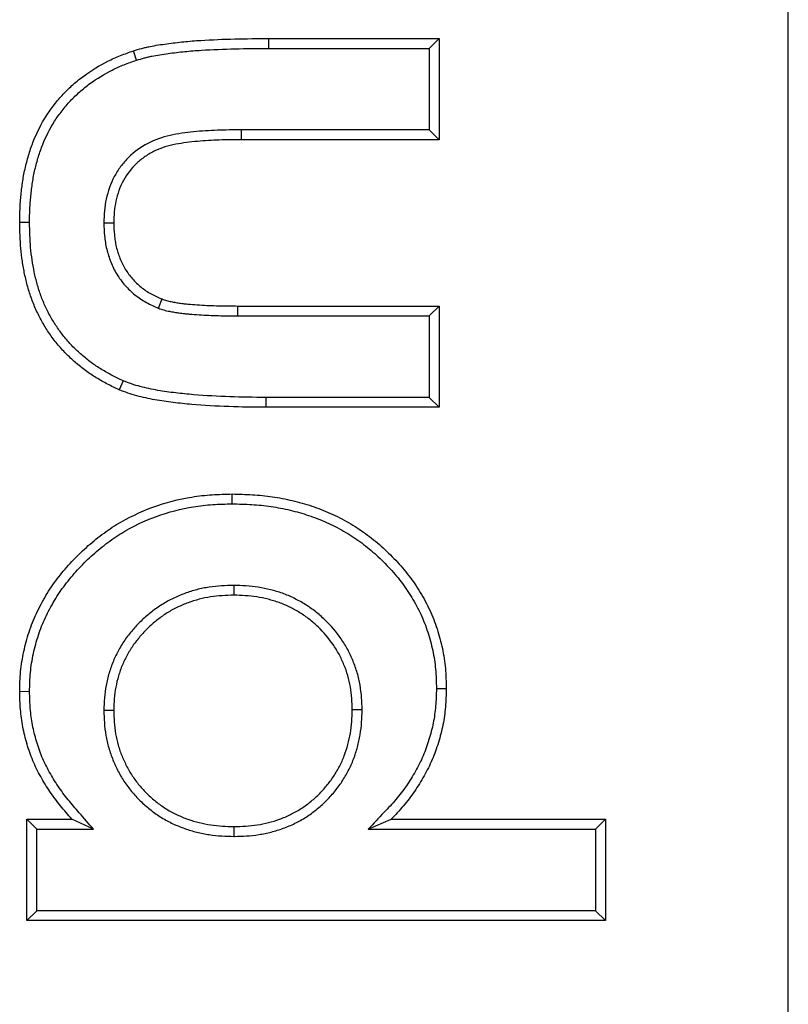
# Model space of a CAD drawing. Units: inches. Extents: x 0.5 to 8.5, y 0.5 to 10.5.
# Drawn here: x 2.5 to 2.6, y 4 to 4.1 of the extents above; entities that cross this region are included whole.
import ezdxf

# ---------------------------------------------------------------- set-up
doc = ezdxf.new("R2010")
doc.units = ezdxf.units.IN
doc.header["$MEASUREMENT"] = 0

msp = doc.modelspace()

# ---------------------------------------------------------------- linework, layer by layer
at = {"color": 7, "linetype": 'Continuous', "lineweight": 25}
for p, q in [((2.583642, 3.701074), (2.583642, 4.901074)), ((2.545265, 4.063273), (2.545262, 4.064001)), ((2.545262, 4.064001), (2.557841, 4.064001)), ((2.557113, 4.063273), (2.557841, 4.064001)), ((2.557841, 4.064001), (2.557841, 4.056523)), ((2.535495, 4.062399), (2.535272, 4.063091)), ((2.545265, 4.063273), (2.557113, 4.063273)), ((2.557113, 4.063273), (2.557113, 4.057251)), ((2.543226, 4.057251), (2.543226, 4.056523)), ((2.557113, 4.057251), (2.543226, 4.057251)), ((2.557113, 4.057251), (2.557841, 4.056523)), ((2.557841, 4.056523), (2.543226, 4.056523)), ((2.527586, 4.050407), (2.526858, 4.050405)), ((2.533074, 4.050378), (2.533802, 4.050379)), ((2.537105, 4.044077), (2.537375, 4.044754)), ((2.542974, 4.043508), (2.542975, 4.044236)), ((2.542975, 4.044236), (2.557841, 4.044236)), ((2.557113, 4.043508), (2.557841, 4.044236)), ((2.557841, 4.044236), (2.557841, 4.036758)), ((2.542974, 4.043508), (2.557113, 4.043508)), ((2.557113, 4.043508), (2.557113, 4.037486)), ((2.534499, 4.038712), (2.534211, 4.038043)), ((2.557113, 4.037486), (2.545045, 4.037486)), ((2.545045, 4.037486), (2.545045, 4.036758)), ((2.557113, 4.037486), (2.557841, 4.036758)), ((2.557841, 4.036758), (2.545045, 4.036758)), ((2.542558, 4.029619), (2.542558, 4.030347)), ((2.542675, 4.023597), (2.542675, 4.022869)), ((2.527586, 4.015742), (2.526858, 4.015741)), ((2.557647, 4.015969), (2.558375, 4.015966)), ((2.533074, 4.014363), (2.533802, 4.014364)), ((2.552159, 4.014397), (2.551431, 4.014397)), ((2.52812, 4.005581), (2.527392, 4.006309)), ((2.527392, 3.99883), (2.527392, 4.006309)), ((2.527392, 4.006309), (2.530714, 4.006309)), ((2.532315, 4.005581), (2.530714, 4.006309)), ((2.552599, 4.005581), (2.554294, 4.006309)), ((2.554294, 4.006309), (2.570127, 4.006309)), ((2.569399, 4.005581), (2.570127, 4.006309)), ((2.570127, 4.006309), (2.570127, 3.99883)), ((2.52812, 3.999558), (2.52812, 4.005581)), ((2.52812, 4.005581), (2.532315, 4.005581)), ((2.5427, 4.005047), (2.5427, 4.005775)), ((2.552599, 4.005581), (2.569399, 4.005581)), ((2.569399, 4.005581), (2.569399, 3.999558)), ((2.52812, 3.999558), (2.527392, 3.99883)), ((2.569399, 3.999558), (2.52812, 3.999558)), ((2.569399, 3.999558), (2.570127, 3.99883)), ((2.570127, 3.99883), (2.527392, 3.99883))]:
    msp.add_line(p, q, dxfattribs=at)
for points, knots in [([(2.535272, 4.063091), (2.535472, 4.063152), (2.535673, 4.063213), (2.535977, 4.063295), (2.536078, 4.063321), (2.536282, 4.063369), (2.536385, 4.063391), (2.536899, 4.063495), (2.537314, 4.063556), (2.537938, 4.063639), (2.538146, 4.063665), (2.538562, 4.063715), (2.53877, 4.063738), (2.539396, 4.063802), (2.539814, 4.063835), (2.54107, 4.063916), (2.541908, 4.063946), (2.543585, 4.06399), (2.544424, 4.063996), (2.545262, 4.064001)], [0, 0, 0, 0, 0.0625, 0.0625, 0.09375, 0.09375, 0.125, 0.125, 0.25, 0.25, 0.3125, 0.3125, 0.375, 0.375, 0.5, 0.5, 0.75, 0.75, 1, 1, 1, 1]), ([(2.526858, 4.050405), (2.526862, 4.050747), (2.526866, 4.05109), (2.526888, 4.051603), (2.526898, 4.051773), (2.526924, 4.052115), (2.52694, 4.052285), (2.526976, 4.052626), (2.526995, 4.052796), (2.527037, 4.053136), (2.527059, 4.053306), (2.527136, 4.053814), (2.5272, 4.05415), (2.527359, 4.054816), (2.527449, 4.055147), (2.527647, 4.055803), (2.527758, 4.056127), (2.528141, 4.057081), (2.528453, 4.057694), (2.529003, 4.058561), (2.529202, 4.058841), (2.529624, 4.05938), (2.529846, 4.059642), (2.530195, 4.060018), (2.530315, 4.060141), (2.530562, 4.060378), (2.530688, 4.060494), (2.531075, 4.060832), (2.531342, 4.061047), (2.53217, 4.061655), (2.532757, 4.062012), (2.533675, 4.062474), (2.533988, 4.062615), (2.534624, 4.062868), (2.534948, 4.06298), (2.535272, 4.063091)], [0, 0, 0, 0, 0.0625, 0.0625, 0.09375, 0.09375, 0.125, 0.125, 0.15625, 0.15625, 0.1875, 0.1875, 0.25, 0.25, 0.3125, 0.3125, 0.375, 0.375, 0.5, 0.5, 0.5625, 0.5625, 0.625, 0.625, 0.65625, 0.65625, 0.6875, 0.6875, 0.75, 0.75, 0.875, 0.875, 0.9375, 0.9375, 1, 1, 1, 1]), ([(2.535495, 4.062399), (2.535692, 4.062458), (2.535881, 4.062515), (2.53616, 4.062591), (2.536252, 4.062614), (2.53644, 4.062658), (2.536536, 4.062679), (2.537017, 4.062776), (2.537418, 4.062836), (2.538029, 4.062917), (2.538235, 4.062943), (2.538645, 4.062992), (2.538849, 4.063015), (2.53946, 4.063077), (2.539868, 4.063109), (2.541102, 4.063188), (2.541934, 4.063219), (2.543596, 4.063262), (2.544426, 4.063268), (2.545265, 4.063273)], [0.0013707, 0.0013707, 0.0013707, 0.0013707, 0.0625, 0.0625, 0.09375, 0.09375, 0.125, 0.125, 0.25, 0.25, 0.3125, 0.3125, 0.375, 0.375, 0.5, 0.5, 0.75, 0.75, 0.9997839, 0.9997839, 0.9997839, 0.9997839]), ([(2.527586, 4.050407), (2.52759, 4.050746), (2.527594, 4.051077), (2.527615, 4.051564), (2.527625, 4.051725), (2.52765, 4.052051), (2.527665, 4.052215), (2.527699, 4.052545), (2.527718, 4.052712), (2.527759, 4.053043), (2.52778, 4.053206), (2.527853, 4.053689), (2.527913, 4.053999), (2.528063, 4.054631), (2.52815, 4.054953), (2.528339, 4.055576), (2.528442, 4.055877), (2.5288, 4.056768), (2.529093, 4.057344), (2.529605, 4.058151), (2.529788, 4.058409), (2.530184, 4.058915), (2.530395, 4.059165), (2.53072, 4.059514), (2.53083, 4.059626), (2.531057, 4.059845), (2.531175, 4.059953), (2.531538, 4.06027), (2.531791, 4.060473), (2.532567, 4.061044), (2.533119, 4.061379), (2.533985, 4.061815), (2.534278, 4.061947), (2.534868, 4.062182), (2.535176, 4.062289), (2.535495, 4.062399)], [0.000705, 0.000705, 0.000705, 0.000705, 0.0625, 0.0625, 0.09375, 0.09375, 0.125, 0.125, 0.15625, 0.15625, 0.1875, 0.1875, 0.25, 0.25, 0.3125, 0.3125, 0.375, 0.375, 0.5, 0.5, 0.5625, 0.5625, 0.625, 0.625, 0.65625, 0.65625, 0.6875, 0.6875, 0.75, 0.75, 0.875, 0.875, 0.9375, 0.9375, 0.9991607, 0.9991607, 0.9991607, 0.9991607]), ([(2.543226, 4.057251), (2.542638, 4.057249), (2.54205, 4.057244), (2.540877, 4.057194), (2.540291, 4.057162), (2.539123, 4.057049), (2.538539, 4.056965), (2.537386, 4.056712), (2.536835, 4.056516), (2.535791, 4.055964), (2.535314, 4.055619), (2.534688, 4.055), (2.534493, 4.054774), (2.534142, 4.054302), (2.533986, 4.054055), (2.533574, 4.05328), (2.533381, 4.052712), (2.53319, 4.051852), (2.533145, 4.051561), (2.533092, 4.050971), (2.533083, 4.050674), (2.533074, 4.050378)], [0, 0, 0, 0, 0.125, 0.125, 0.25, 0.25, 0.375, 0.375, 0.5, 0.5, 0.625, 0.625, 0.6875, 0.6875, 0.75, 0.75, 0.875, 0.875, 0.9375, 0.9375, 1, 1, 1, 1]), ([(2.543226, 4.056523), (2.542685, 4.056522), (2.542144, 4.056517), (2.541065, 4.056475), (2.540526, 4.056445), (2.539451, 4.056355), (2.538916, 4.056284), (2.538116, 4.05613), (2.537849, 4.05607), (2.537335, 4.055908), (2.537085, 4.055809), (2.536599, 4.055575), (2.536362, 4.055439), (2.535914, 4.055135), (2.535704, 4.054968), (2.535116, 4.054418), (2.534778, 4.053979), (2.534261, 4.053035), (2.534083, 4.052513), (2.533907, 4.051724), (2.533866, 4.051458), (2.533819, 4.050921), (2.533811, 4.05065), (2.533802, 4.050379)], [0, 0, 0, 0, 0.125, 0.125, 0.25, 0.25, 0.375, 0.375, 0.4375, 0.4375, 0.5, 0.5, 0.5625, 0.5625, 0.625, 0.625, 0.75, 0.75, 0.875, 0.875, 0.9375, 0.9375, 1, 1, 1, 1]), ([(2.534211, 4.038043), (2.533922, 4.038179), (2.533633, 4.038314), (2.533066, 4.038609), (2.532789, 4.038768), (2.532244, 4.039102), (2.531976, 4.039278), (2.531461, 4.039656), (2.531213, 4.039857), (2.53073, 4.040276), (2.530496, 4.040494), (2.530049, 4.04095), (2.529836, 4.041189), (2.529432, 4.041684), (2.529239, 4.041939), (2.528874, 4.042464), (2.528704, 4.042735), (2.528392, 4.043292), (2.528246, 4.043577), (2.527974, 4.044155), (2.527851, 4.04445), (2.527635, 4.045052), (2.527539, 4.045357), (2.527366, 4.045972), (2.52729, 4.046282), (2.527158, 4.046908), (2.527102, 4.047222), (2.527008, 4.047854), (2.52697, 4.048172), (2.526886, 4.049127), (2.526871, 4.049766), (2.526858, 4.050405)], [0, 0, 0, 0, 0.0625, 0.0625, 0.125, 0.125, 0.1875, 0.1875, 0.25, 0.25, 0.3125, 0.3125, 0.375, 0.375, 0.4375, 0.4375, 0.5, 0.5, 0.5625, 0.5625, 0.625, 0.625, 0.6875, 0.6875, 0.75, 0.75, 0.8125, 0.8125, 0.875, 0.875, 1, 1, 1, 1]), ([(2.534499, 4.038712), (2.534217, 4.038844), (2.533944, 4.038973), (2.53342, 4.039246), (2.533157, 4.039396), (2.532637, 4.039715), (2.532388, 4.039879), (2.531912, 4.040228), (2.531677, 4.040419), (2.531219, 4.040815), (2.531001, 4.041018), (2.530585, 4.041444), (2.530387, 4.041665), (2.530009, 4.042129), (2.529825, 4.042373), (2.529483, 4.042863), (2.529329, 4.043108), (2.529038, 4.043629), (2.528896, 4.043905), (2.528641, 4.044448), (2.528529, 4.044716), (2.528327, 4.045278), (2.528235, 4.04557), (2.528071, 4.046153), (2.527999, 4.046447), (2.527874, 4.047043), (2.52782, 4.047344), (2.52773, 4.047947), (2.527694, 4.048249), (2.527614, 4.049159), (2.527599, 4.049772), (2.527586, 4.050407)], [0.0014995, 0.0014995, 0.0014995, 0.0014995, 0.0625, 0.0625, 0.125, 0.125, 0.1875, 0.1875, 0.25, 0.25, 0.3125, 0.3125, 0.375, 0.375, 0.4375, 0.4375, 0.5, 0.5, 0.5625, 0.5625, 0.625, 0.625, 0.6875, 0.6875, 0.75, 0.75, 0.8125, 0.8125, 0.875, 0.875, 0.9992463, 0.9992463, 0.9992463, 0.9992463]), ([(2.533074, 4.050378), (2.533074, 4.05037), (2.533075, 4.050363), (2.533075, 4.050355), (2.533085, 4.050058), (2.533095, 4.049746), (2.533141, 4.049259), (2.533162, 4.049094), (2.533215, 4.048767), (2.533248, 4.048604), (2.533363, 4.048119), (2.533464, 4.047801), (2.533709, 4.047184), (2.533854, 4.04688), (2.534121, 4.046438), (2.534217, 4.046295), (2.534421, 4.04602), (2.534529, 4.045888), (2.534865, 4.04551), (2.53511, 4.045276), (2.535637, 4.044852), (2.535921, 4.04466), (2.536518, 4.044333), (2.536811, 4.044206), (2.537084, 4.044087), (2.537091, 4.044084), (2.537098, 4.04408), (2.537105, 4.044077)], [-0.003223, -0.003223, -0.003223, -0.003223, 0, 0, 0, 0.125, 0.125, 0.1875, 0.1875, 0.25, 0.25, 0.375, 0.375, 0.5, 0.5, 0.5625, 0.5625, 0.625, 0.625, 0.75, 0.75, 0.875, 0.875, 1, 1, 1, 1.003328, 1.003328, 1.003328, 1.003328]), ([(2.533802, 4.050379), (2.533812, 4.050082), (2.533822, 4.049785), (2.533864, 4.049342), (2.533883, 4.049195), (2.533931, 4.048901), (2.53396, 4.048755), (2.534063, 4.048321), (2.534153, 4.048038), (2.534373, 4.047485), (2.534502, 4.047216), (2.534732, 4.046834), (2.534815, 4.046711), (2.534992, 4.046472), (2.535086, 4.046357), (2.535383, 4.046023), (2.535598, 4.045817), (2.536061, 4.045444), (2.536309, 4.045277), (2.53683, 4.044992), (2.537102, 4.044873), (2.537375, 4.044754)], [0, 0, 0, 0, 0.125, 0.125, 0.1875, 0.1875, 0.25, 0.25, 0.375, 0.375, 0.5, 0.5, 0.5625, 0.5625, 0.625, 0.625, 0.75, 0.75, 0.875, 0.875, 1, 1, 1, 1]), ([(2.537105, 4.044077), (2.537113, 4.044075), (2.53712, 4.044072), (2.537128, 4.044069), (2.537238, 4.044029), (2.537363, 4.043984), (2.537573, 4.043922), (2.537646, 4.043903), (2.537783, 4.043871), (2.53785, 4.043857), (2.538041, 4.04382), (2.538154, 4.0438), (2.538396, 4.043758), (2.53852, 4.043737), (2.538776, 4.043702), (2.538903, 4.043687), (2.53915, 4.043663), (2.539271, 4.043653), (2.539624, 4.043623), (2.539863, 4.043603), (2.54059, 4.043554), (2.541068, 4.043537), (2.542024, 4.043513), (2.542503, 4.04351), (2.542972, 4.043508), (2.542973, 4.043508), (2.542973, 4.043508), (2.542974, 4.043508)], [-0.0042, -0.0042, -0.0042, -0.0042, 0, 0, 0, 0.0625, 0.0625, 0.09375, 0.09375, 0.125, 0.125, 0.1875, 0.1875, 0.25, 0.25, 0.3125, 0.3125, 0.375, 0.375, 0.5, 0.5, 0.75, 0.75, 1, 1, 1, 1.00027, 1.00027, 1.00027, 1.00027]), ([(2.537375, 4.044754), (2.537486, 4.044714), (2.537596, 4.044674), (2.537765, 4.044624), (2.537822, 4.044609), (2.537937, 4.044582), (2.537994, 4.04457), (2.538168, 4.044537), (2.538284, 4.044516), (2.538516, 4.044476), (2.538632, 4.044457), (2.538865, 4.044424), (2.538982, 4.044411), (2.539216, 4.044388), (2.539333, 4.044378), (2.539685, 4.044348), (2.539919, 4.044329), (2.540623, 4.044282), (2.541094, 4.044264), (2.542034, 4.044241), (2.542505, 4.044238), (2.542975, 4.044236)], [0, 0, 0, 0, 0.0625, 0.0625, 0.09375, 0.09375, 0.125, 0.125, 0.1875, 0.1875, 0.25, 0.25, 0.3125, 0.3125, 0.375, 0.375, 0.5, 0.5, 0.75, 0.75, 1, 1, 1, 1]), ([(2.545045, 4.037486), (2.544156, 4.037487), (2.543266, 4.037493), (2.541488, 4.03756), (2.5406, 4.037604), (2.539269, 4.037718), (2.538827, 4.037764), (2.537943, 4.037868), (2.537502, 4.037927), (2.536626, 4.038083), (2.536191, 4.038175), (2.535547, 4.038341), (2.535334, 4.038403), (2.534915, 4.038549), (2.534707, 4.03863), (2.534499, 4.038712)], [0, 0, 0, 0, 0.25, 0.25, 0.5, 0.5, 0.625, 0.625, 0.75, 0.75, 0.875, 0.875, 0.9375, 0.9375, 1, 1, 1, 1]), ([(2.545045, 4.036758), (2.544131, 4.036759), (2.543216, 4.036765), (2.54139, 4.036836), (2.540476, 4.036882), (2.539109, 4.037002), (2.538655, 4.03705), (2.537747, 4.037159), (2.537293, 4.037222), (2.536394, 4.037387), (2.535948, 4.037483), (2.535287, 4.037658), (2.535069, 4.037724), (2.534638, 4.037875), (2.534425, 4.037959), (2.534211, 4.038043)], [0, 0, 0, 0, 0.25, 0.25, 0.5, 0.5, 0.625, 0.625, 0.75, 0.75, 0.875, 0.875, 0.9375, 0.9375, 1, 1, 1, 1]), ([(2.526858, 4.015741), (2.526869, 4.016238), (2.52688, 4.016736), (2.526975, 4.017725), (2.527057, 4.018217), (2.527266, 4.019189), (2.527394, 4.01967), (2.527706, 4.020615), (2.52789, 4.021078), (2.52831, 4.021979), (2.528545, 4.022418), (2.528927, 4.023059), (2.52906, 4.023269), (2.529339, 4.023681), (2.529484, 4.023883), (2.529937, 4.024475), (2.53026, 4.024854), (2.53093, 4.025589), (2.53128, 4.025943), (2.532012, 4.026616), (2.532394, 4.026936), (2.533184, 4.02754), (2.533593, 4.027823), (2.534867, 4.0286), (2.535769, 4.02903), (2.537637, 4.029713), (2.538605, 4.029962), (2.540077, 4.030201), (2.540572, 4.030258), (2.541564, 4.030324), (2.542061, 4.030336), (2.542558, 4.030347)], [0, 0, 0, 0, 0.0625, 0.0625, 0.125, 0.125, 0.1875, 0.1875, 0.25, 0.25, 0.3125, 0.3125, 0.34375, 0.34375, 0.375, 0.375, 0.4375, 0.4375, 0.5, 0.5, 0.5625, 0.5625, 0.625, 0.625, 0.75, 0.75, 0.875, 0.875, 0.9375, 0.9375, 1, 1, 1, 1]), ([(2.542558, 4.030347), (2.543056, 4.030336), (2.543553, 4.030324), (2.544546, 4.030264), (2.545041, 4.030214), (2.546026, 4.03007), (2.546515, 4.029975), (2.547483, 4.029744), (2.547962, 4.029608), (2.548906, 4.029293), (2.549371, 4.029114), (2.55028, 4.028709), (2.550723, 4.028481), (2.551584, 4.027982), (2.552003, 4.027712), (2.55281, 4.02713), (2.553197, 4.026817), (2.55394, 4.026154), (2.554297, 4.025807), (2.554979, 4.025083), (2.555305, 4.024705), (2.555912, 4.023917), (2.556191, 4.023504), (2.556705, 4.022652), (2.556941, 4.022213), (2.55736, 4.02131), (2.557541, 4.020846), (2.557851, 4.0199), (2.557981, 4.019419), (2.558186, 4.018445), (2.558262, 4.017952), (2.558351, 4.016961), (2.558363, 4.016464), (2.558375, 4.015966)], [0, 0, 0, 0, 0.0625, 0.0625, 0.125, 0.125, 0.1875, 0.1875, 0.25, 0.25, 0.3125, 0.3125, 0.375, 0.375, 0.4375, 0.4375, 0.5, 0.5, 0.5625, 0.5625, 0.625, 0.625, 0.6875, 0.6875, 0.75, 0.75, 0.8125, 0.8125, 0.875, 0.875, 0.9375, 0.9375, 1, 1, 1, 1]), ([(2.527586, 4.015742), (2.527597, 4.016234), (2.527609, 4.016706), (2.527696, 4.017622), (2.527773, 4.018087), (2.527972, 4.019014), (2.528094, 4.019469), (2.528388, 4.020359), (2.528561, 4.020795), (2.528958, 4.021647), (2.529182, 4.022066), (2.529546, 4.022675), (2.529672, 4.022874), (2.529934, 4.023262), (2.53007, 4.023451), (2.530499, 4.024012), (2.53081, 4.024378), (2.531455, 4.025084), (2.531789, 4.025422), (2.532488, 4.026065), (2.532854, 4.026371), (2.533608, 4.026947), (2.533995, 4.027215), (2.535201, 4.027952), (2.536063, 4.028362), (2.537844, 4.029013), (2.538765, 4.029251), (2.540172, 4.029479), (2.540642, 4.029533), (2.541586, 4.029596), (2.542067, 4.029608), (2.542558, 4.029619)], [0.0007522, 0.0007522, 0.0007522, 0.0007522, 0.0625, 0.0625, 0.125, 0.125, 0.1875, 0.1875, 0.25, 0.25, 0.3125, 0.3125, 0.34375, 0.34375, 0.375, 0.375, 0.4375, 0.4375, 0.5, 0.5, 0.5625, 0.5625, 0.625, 0.625, 0.75, 0.75, 0.875, 0.875, 0.9375, 0.9375, 0.999287, 0.999287, 0.999287, 0.999287]), ([(2.542558, 4.029619), (2.54305, 4.029608), (2.543532, 4.029596), (2.544484, 4.029538), (2.544957, 4.029491), (2.545899, 4.029352), (2.546367, 4.029262), (2.547294, 4.029041), (2.547753, 4.028911), (2.548654, 4.02861), (2.549098, 4.028439), (2.54996, 4.028054), (2.550379, 4.027839), (2.551199, 4.027365), (2.551598, 4.027107), (2.552364, 4.026555), (2.552729, 4.026259), (2.553439, 4.025626), (2.553782, 4.025292), (2.554434, 4.024599), (2.554745, 4.024239), (2.555318, 4.023494), (2.555581, 4.023107), (2.556068, 4.022298), (2.556294, 4.02188), (2.556688, 4.021031), (2.556857, 4.020595), (2.557151, 4.019698), (2.557274, 4.019242), (2.557469, 4.018321), (2.55754, 4.017856), (2.557622, 4.016934), (2.557635, 4.016459), (2.557647, 4.015969)], [0.0007127, 0.0007127, 0.0007127, 0.0007127, 0.0625, 0.0625, 0.125, 0.125, 0.1875, 0.1875, 0.25, 0.25, 0.3125, 0.3125, 0.375, 0.375, 0.4375, 0.4375, 0.5, 0.5, 0.5625, 0.5625, 0.625, 0.625, 0.6875, 0.6875, 0.75, 0.75, 0.8125, 0.8125, 0.875, 0.875, 0.9375, 0.9375, 0.9991435, 0.9991435, 0.9991435, 0.9991435]), ([(2.542675, 4.023597), (2.542668, 4.023597), (2.542661, 4.023597), (2.542653, 4.023596), (2.542367, 4.023588), (2.542072, 4.023579), (2.541466, 4.023539), (2.541159, 4.023508), (2.540548, 4.023414), (2.540242, 4.023353), (2.539637, 4.023196), (2.539339, 4.0231), (2.538907, 4.022941), (2.538765, 4.022885), (2.53848, 4.022766), (2.538338, 4.022703), (2.537914, 4.0225), (2.537637, 4.022347), (2.537106, 4.022013), (2.536852, 4.021831), (2.536367, 4.021453), (2.536132, 4.021254), (2.535792, 4.020931), (2.53568, 4.02082), (2.535467, 4.020595), (2.535364, 4.020481), (2.535164, 4.02025), (2.535067, 4.020135), (2.534873, 4.019894), (2.534778, 4.019769), (2.534593, 4.019511), (2.534504, 4.019376), (2.534338, 4.019107), (2.53426, 4.018972), (2.534038, 4.018566), (2.533901, 4.018289), (2.533656, 4.017712), (2.533549, 4.017416), (2.53337, 4.016814), (2.533299, 4.01651), (2.533185, 4.015901), (2.533143, 4.015592), (2.533092, 4.01497), (2.533083, 4.014671), (2.533075, 4.014385), (2.533075, 4.014378), (2.533074, 4.01437), (2.533074, 4.014363)], [-0.001594, -0.001594, -0.001594, -0.001594, 0, 0, 0, 0.0625, 0.0625, 0.125, 0.125, 0.1875, 0.1875, 0.25, 0.25, 0.28125, 0.28125, 0.3125, 0.3125, 0.375, 0.375, 0.4375, 0.4375, 0.5, 0.5, 0.53125, 0.53125, 0.5625, 0.5625, 0.59375, 0.59375, 0.625, 0.625, 0.65625, 0.65625, 0.6875, 0.6875, 0.75, 0.75, 0.8125, 0.8125, 0.875, 0.875, 0.9375, 0.9375, 1, 1, 1, 1.001575, 1.001575, 1.001575, 1.001575]), ([(2.552159, 4.014397), (2.552159, 4.014405), (2.552159, 4.014412), (2.552158, 4.014419), (2.55215, 4.014703), (2.552141, 4.014998), (2.552095, 4.015608), (2.552058, 4.015914), (2.551953, 4.016524), (2.551885, 4.016828), (2.55171, 4.017431), (2.551604, 4.017724), (2.551373, 4.01829), (2.551243, 4.018572), (2.550945, 4.019125), (2.55078, 4.019391), (2.550248, 4.020154), (2.549848, 4.020619), (2.549184, 4.021262), (2.54895, 4.021468), (2.548458, 4.021852), (2.548202, 4.022028), (2.547678, 4.022354), (2.54741, 4.022502), (2.546996, 4.022707), (2.546855, 4.022773), (2.546567, 4.022897), (2.546419, 4.022955), (2.546123, 4.02306), (2.545975, 4.023107), (2.545682, 4.023195), (2.545537, 4.023234), (2.545097, 4.023347), (2.544794, 4.023412), (2.544181, 4.023508), (2.543876, 4.023539), (2.543274, 4.023579), (2.542981, 4.023588), (2.542697, 4.023596), (2.54269, 4.023597), (2.542683, 4.023597), (2.542675, 4.023597)], [-0.001619, -0.001619, -0.001619, -0.001619, 0, 0, 0, 0.0625, 0.0625, 0.125, 0.125, 0.1875, 0.1875, 0.25, 0.25, 0.3125, 0.3125, 0.375, 0.375, 0.5, 0.5, 0.5625, 0.5625, 0.625, 0.625, 0.6875, 0.6875, 0.71875, 0.71875, 0.75, 0.75, 0.78125, 0.78125, 0.8125, 0.8125, 0.875, 0.875, 0.9375, 0.9375, 1, 1, 1, 1.001605, 1.001605, 1.001605, 1.001605]), ([(2.542675, 4.022869), (2.542389, 4.02286), (2.542103, 4.022852), (2.541531, 4.022814), (2.541246, 4.022784), (2.54068, 4.022698), (2.540399, 4.022641), (2.539844, 4.022498), (2.539572, 4.02241), (2.539168, 4.022262), (2.539035, 4.022209), (2.538771, 4.022099), (2.53864, 4.022041), (2.538252, 4.021855), (2.538001, 4.021717), (2.537517, 4.021411), (2.537283, 4.021245), (2.536832, 4.020892), (2.536613, 4.020707), (2.536301, 4.020412), (2.5362, 4.02031), (2.536003, 4.020103), (2.535907, 4.019996), (2.535719, 4.01978), (2.535627, 4.01967), (2.535448, 4.019447), (2.535361, 4.019333), (2.535194, 4.0191), (2.535115, 4.018981), (2.534965, 4.018737), (2.534893, 4.018613), (2.534687, 4.018236), (2.53456, 4.017979), (2.534336, 4.017452), (2.534239, 4.017182), (2.534076, 4.016633), (2.53401, 4.016354), (2.533905, 4.015791), (2.533866, 4.015507), (2.533819, 4.014936), (2.533811, 4.01465), (2.533802, 4.014364)], [0, 0, 0, 0, 0.0625, 0.0625, 0.125, 0.125, 0.1875, 0.1875, 0.25, 0.25, 0.28125, 0.28125, 0.3125, 0.3125, 0.375, 0.375, 0.4375, 0.4375, 0.5, 0.5, 0.53125, 0.53125, 0.5625, 0.5625, 0.59375, 0.59375, 0.625, 0.625, 0.65625, 0.65625, 0.6875, 0.6875, 0.75, 0.75, 0.8125, 0.8125, 0.875, 0.875, 0.9375, 0.9375, 1, 1, 1, 1]), ([(2.551431, 4.014397), (2.551422, 4.014681), (2.551413, 4.014965), (2.551371, 4.015532), (2.551337, 4.015815), (2.55124, 4.016376), (2.551177, 4.016654), (2.551019, 4.0172), (2.550923, 4.017468), (2.550707, 4.017994), (2.550588, 4.018253), (2.550318, 4.018754), (2.550168, 4.018996), (2.54968, 4.019696), (2.549308, 4.020129), (2.548695, 4.020723), (2.548481, 4.020911), (2.548032, 4.02126), (2.547798, 4.021422), (2.547315, 4.021722), (2.547066, 4.02186), (2.546683, 4.02205), (2.546554, 4.02211), (2.546293, 4.022222), (2.546161, 4.022274), (2.545893, 4.022369), (2.545757, 4.022413), (2.545485, 4.022494), (2.545348, 4.022532), (2.544934, 4.022637), (2.544656, 4.022697), (2.544094, 4.022785), (2.543811, 4.022814), (2.543243, 4.022851), (2.542959, 4.02286), (2.542675, 4.022869)], [0, 0, 0, 0, 0.0625, 0.0625, 0.125, 0.125, 0.1875, 0.1875, 0.25, 0.25, 0.3125, 0.3125, 0.375, 0.375, 0.5, 0.5, 0.5625, 0.5625, 0.625, 0.625, 0.6875, 0.6875, 0.71875, 0.71875, 0.75, 0.75, 0.78125, 0.78125, 0.8125, 0.8125, 0.875, 0.875, 0.9375, 0.9375, 1, 1, 1, 1]), ([(2.530714, 4.006309), (2.530428, 4.006637), (2.530142, 4.006965), (2.529594, 4.007643), (2.529335, 4.007993), (2.528848, 4.008715), (2.52862, 4.009087), (2.528199, 4.009849), (2.528005, 4.01024), (2.52775, 4.010842), (2.527672, 4.011045), (2.527527, 4.011456), (2.527461, 4.011663), (2.527277, 4.01229), (2.527173, 4.012714), (2.527011, 4.01357), (2.526952, 4.014002), (2.526881, 4.01487), (2.52687, 4.015305), (2.526858, 4.015741)], [0, 0, 0, 0, 0.125, 0.125, 0.25, 0.25, 0.375, 0.375, 0.5, 0.5, 0.5625, 0.5625, 0.625, 0.625, 0.75, 0.75, 0.875, 0.875, 1, 1, 1, 1]), ([(2.532315, 4.005581), (2.531964, 4.005983), (2.531614, 4.006385), (2.531263, 4.006788), (2.530976, 4.007116), (2.530696, 4.007437), (2.530172, 4.008086), (2.529926, 4.008418), (2.529463, 4.009105), (2.529247, 4.009458), (2.528847, 4.010182), (2.528663, 4.010551), (2.528426, 4.011111), (2.528354, 4.0113), (2.528219, 4.011684), (2.528156, 4.011879), (2.527982, 4.012473), (2.527884, 4.012875), (2.52773, 4.01368), (2.527675, 4.014087), (2.52761, 4.014897), (2.527598, 4.015313), (2.527586, 4.015742)], [-0.153174, -0.153174, -0.153174, -0.153174, 0, 0, 0, 0.125, 0.125, 0.25, 0.25, 0.375, 0.375, 0.5, 0.5, 0.5625, 0.5625, 0.625, 0.625, 0.75, 0.75, 0.875, 0.875, 0.998279, 0.998279, 0.998279, 0.998279]), ([(2.557647, 4.015969), (2.557633, 4.015527), (2.557619, 4.015098), (2.557549, 4.014259), (2.557493, 4.013841), (2.557329, 4.013021), (2.55722, 4.01261), (2.556967, 4.01179), (2.556825, 4.011391), (2.556496, 4.010619), (2.556306, 4.01024), (2.55589, 4.009496), (2.555665, 4.009134), (2.555181, 4.008432), (2.554924, 4.008096), (2.554375, 4.007452), (2.554075, 4.007136), (2.553766, 4.00681), (2.553377, 4.0064), (2.552988, 4.005991), (2.552599, 4.005581)], [0.001901, 0.001901, 0.001901, 0.001901, 0.125, 0.125, 0.25, 0.25, 0.375, 0.375, 0.5, 0.5, 0.625, 0.625, 0.75, 0.75, 0.875, 0.875, 1, 1, 1, 1.157253, 1.157253, 1.157253, 1.157253]), ([(2.558375, 4.015966), (2.558361, 4.015517), (2.558347, 4.015069), (2.558273, 4.014174), (2.558213, 4.013728), (2.558037, 4.012848), (2.557922, 4.012414), (2.557656, 4.011556), (2.557506, 4.011132), (2.557154, 4.010306), (2.556953, 4.009904), (2.556515, 4.009121), (2.556277, 4.008739), (2.555767, 4.008), (2.555495, 4.007643), (2.554912, 4.00696), (2.554603, 4.006635), (2.554294, 4.006309)], [0, 0, 0, 0, 0.125, 0.125, 0.25, 0.25, 0.375, 0.375, 0.5, 0.5, 0.625, 0.625, 0.75, 0.75, 0.875, 0.875, 1, 1, 1, 1]), ([(2.533074, 4.014363), (2.533074, 4.014356), (2.533075, 4.014349), (2.533075, 4.014341), (2.533084, 4.014052), (2.533092, 4.013753), (2.533137, 4.013135), (2.533174, 4.012824), (2.533279, 4.012204), (2.533348, 4.011894), (2.533525, 4.011282), (2.533631, 4.010985), (2.533863, 4.010411), (2.533992, 4.010125), (2.534286, 4.009564), (2.53445, 4.009289), (2.534721, 4.008895), (2.534815, 4.008768), (2.535006, 4.00852), (2.535103, 4.0084), (2.535304, 4.008163), (2.535408, 4.008046), (2.535623, 4.007814), (2.535736, 4.0077), (2.535967, 4.007481), (2.536085, 4.007376), (2.536322, 4.007174), (2.536441, 4.007077), (2.536685, 4.006886), (2.536811, 4.006792), (2.53707, 4.006609), (2.537204, 4.00652), (2.537612, 4.006269), (2.537892, 4.00612), (2.53846, 4.005853), (2.538751, 4.005734), (2.539342, 4.005526), (2.539641, 4.005436), (2.540247, 4.005286), (2.540555, 4.005225), (2.541173, 4.005133), (2.541482, 4.005102), (2.542093, 4.005064), (2.54239, 4.005055), (2.542679, 4.005047), (2.542686, 4.005047), (2.542693, 4.005047), (2.5427, 4.005047)], [-0.00156, -0.00156, -0.00156, -0.00156, 0, 0, 0, 0.0625, 0.0625, 0.125, 0.125, 0.1875, 0.1875, 0.25, 0.25, 0.3125, 0.3125, 0.375, 0.375, 0.40625, 0.40625, 0.4375, 0.4375, 0.46875, 0.46875, 0.5, 0.5, 0.53125, 0.53125, 0.5625, 0.5625, 0.59375, 0.59375, 0.625, 0.625, 0.6875, 0.6875, 0.75, 0.75, 0.8125, 0.8125, 0.875, 0.875, 0.9375, 0.9375, 1, 1, 1, 1.001516, 1.001516, 1.001516, 1.001516]), ([(2.533802, 4.014364), (2.533811, 4.014074), (2.53382, 4.013785), (2.533862, 4.013209), (2.533896, 4.012921), (2.533993, 4.01235), (2.534056, 4.012068), (2.534216, 4.011512), (2.534313, 4.011239), (2.53453, 4.010702), (2.53465, 4.010439), (2.534918, 4.009926), (2.535067, 4.009677), (2.535313, 4.00932), (2.535398, 4.009203), (2.535575, 4.008974), (2.535666, 4.008862), (2.535853, 4.008641), (2.535949, 4.008532), (2.536146, 4.008321), (2.536248, 4.008218), (2.536458, 4.008019), (2.536566, 4.007923), (2.536786, 4.007735), (2.536898, 4.007644), (2.537126, 4.007465), (2.537242, 4.007379), (2.537478, 4.007212), (2.537599, 4.007132), (2.537968, 4.006905), (2.538224, 4.006768), (2.538748, 4.006522), (2.539016, 4.006412), (2.539561, 4.00622), (2.539839, 4.006137), (2.5404, 4.005998), (2.540684, 4.005941), (2.541257, 4.005857), (2.541545, 4.005828), (2.542122, 4.005791), (2.542411, 4.005783), (2.5427, 4.005775)], [0, 0, 0, 0, 0.0625, 0.0625, 0.125, 0.125, 0.1875, 0.1875, 0.25, 0.25, 0.3125, 0.3125, 0.375, 0.375, 0.40625, 0.40625, 0.4375, 0.4375, 0.46875, 0.46875, 0.5, 0.5, 0.53125, 0.53125, 0.5625, 0.5625, 0.59375, 0.59375, 0.625, 0.625, 0.6875, 0.6875, 0.75, 0.75, 0.8125, 0.8125, 0.875, 0.875, 0.9375, 0.9375, 1, 1, 1, 1]), ([(2.5427, 4.005047), (2.542707, 4.005047), (2.542714, 4.005047), (2.542721, 4.005047), (2.543008, 4.005055), (2.543304, 4.005064), (2.543912, 4.005104), (2.54422, 4.005136), (2.544835, 4.005231), (2.54514, 4.005294), (2.545739, 4.005448), (2.546035, 4.005537), (2.546626, 4.005751), (2.546916, 4.005876), (2.547476, 4.006153), (2.547749, 4.006305), (2.548282, 4.006646), (2.548537, 4.006832), (2.54902, 4.007221), (2.549253, 4.007427), (2.5497, 4.00787), (2.549909, 4.008103), (2.5503, 4.008579), (2.550488, 4.008827), (2.550839, 4.009356), (2.550995, 4.009628), (2.551279, 4.010178), (2.551411, 4.010465), (2.551638, 4.01106), (2.551729, 4.011356), (2.551889, 4.011948), (2.551958, 4.012252), (2.552063, 4.01287), (2.552098, 4.01318), (2.552141, 4.013791), (2.55215, 4.014088), (2.552158, 4.014375), (2.552159, 4.014382), (2.552159, 4.01439), (2.552159, 4.014397)], [-0.001528, -0.001528, -0.001528, -0.001528, 0, 0, 0, 0.0625, 0.0625, 0.125, 0.125, 0.1875, 0.1875, 0.25, 0.25, 0.3125, 0.3125, 0.375, 0.375, 0.4375, 0.4375, 0.5, 0.5, 0.5625, 0.5625, 0.625, 0.625, 0.6875, 0.6875, 0.75, 0.75, 0.8125, 0.8125, 0.875, 0.875, 0.9375, 0.9375, 1, 1, 1, 1.001604, 1.001604, 1.001604, 1.001604]), ([(2.5427, 4.005775), (2.543274, 4.005791), (2.543846, 4.005815), (2.544966, 4.005987), (2.545517, 4.006125), (2.546326, 4.006416), (2.546594, 4.00653), (2.547112, 4.006785), (2.547363, 4.006924), (2.547847, 4.00723), (2.548079, 4.007399), (2.548527, 4.007758), (2.548744, 4.00795), (2.549157, 4.008356), (2.549349, 4.008569), (2.549714, 4.009011), (2.549887, 4.009239), (2.550205, 4.009716), (2.550349, 4.009965), (2.550617, 4.010481), (2.550738, 4.010743), (2.550943, 4.011278), (2.551028, 4.011551), (2.551177, 4.012104), (2.551242, 4.012384), (2.551339, 4.012953), (2.551372, 4.013242), (2.551413, 4.013818), (2.551422, 4.014108), (2.551431, 4.014397)], [0, 0, 0, 0, 0.125, 0.125, 0.25, 0.25, 0.3125, 0.3125, 0.375, 0.375, 0.4375, 0.4375, 0.5, 0.5, 0.5625, 0.5625, 0.625, 0.625, 0.6875, 0.6875, 0.75, 0.75, 0.8125, 0.8125, 0.875, 0.875, 0.9375, 0.9375, 1, 1, 1, 1])]:
    msp.add_open_spline(points, degree=3, knots=knots, dxfattribs=at)

doc.saveas('drawing.dxf')
